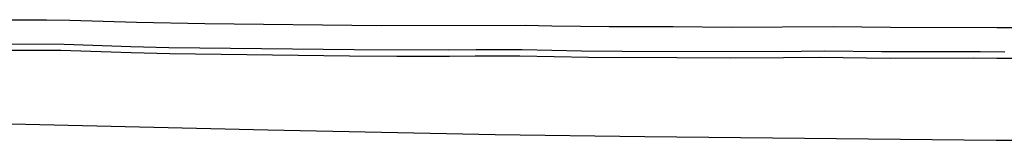
# Model space of a CAD drawing. Units: inches. Extents: x -32.7 to 28.2, y -16.3 to 24.4.
# Drawn here: x -7.5 to 3, y -16.3 to -15 of the extents above; entities that cross this region are included whole.
import ezdxf

# ---------------------------------------------------------------- set-up
doc = ezdxf.new("R2010")
doc.units = ezdxf.units.IN

msp = doc.modelspace()

# ---------------------------------------------------------------- linework, layer by layer
at = {"color": 7}
for p, q in [((-7.612, -14.996, 2.082), (-7.225, -14.996, 2.082)), ((-7.612, -14.996, 2.082), (-7.225, -14.996, 2.082)), ((-7.225, -14.996, 2.082), (-6.978, -15, 2.082)), ((-7.225, -14.996, 2.082), (-6.978, -15, 2.082)), ((-6.978, -15, 2.082), (-6.267, -15.024, 2.082)), ((-6.978, -15, 2.082), (-6.267, -15.024, 2.082)), ((-6.267, -15.024, 2.082), (-5.538, -15.038, 2.082)), ((-6.267, -15.024, 2.082), (-5.538, -15.038, 2.082)), ((-5.538, -15.038, 2.082), (-3.661, -15.057, 2.082)), ((-5.538, -15.038, 2.082), (-3.661, -15.057, 2.082)), ((-3.661, -15.057, 2.082), (-2.129, -15.055, 2.082)), ((-3.661, -15.057, 2.082), (-2.129, -15.055, 2.082)), ((-2.129, -15.055, 2.082), (-1.845, -15.062, 2.082)), ((-2.129, -15.055, 2.082), (-1.845, -15.062, 2.082)), ((-1.845, -15.062, 2.082), (-1.237, -15.07, 2.082)), ((-1.845, -15.062, 2.082), (-1.237, -15.07, 2.082)), ((-1.237, -15.07, 2.082), (-0.553, -15.07, 2.082)), ((-1.237, -15.07, 2.082), (-0.553, -15.07, 2.082)), ((-0.553, -15.07, 2.082), (0.067, -15.076, 2.082)), ((-0.553, -15.07, 2.082), (0.067, -15.076, 2.082)), ((0.067, -15.076, 2.082), (1.149, -15.07, 2.082)), ((0.067, -15.076, 2.082), (1.149, -15.07, 2.082)), ((1.149, -15.07, 2.082), (1.759, -15.077, 2.082)), ((1.149, -15.07, 2.082), (1.759, -15.077, 2.082)), ((1.759, -15.077, 2.082), (2.89, -15.079, 2.082)), ((1.759, -15.077, 2.082), (2.89, -15.079, 2.082)), ((2.89, -15.079, 2.082), (4.031, -15.076, 2.082)), ((2.89, -15.079, 2.082), (4.031, -15.076, 2.082)), ((-7.037, -15.26, 2.082), (-7.62, -15.258, 2.082)), ((-7.037, -15.26, 2.082), (-7.62, -15.258, 2.082)), ((-6.326, -15.285, 2.082), (-7.037, -15.26, 2.082)), ((-6.326, -15.285, 2.082), (-7.037, -15.26, 2.082)), ((-5.923, -15.294, 2.082), (-6.326, -15.285, 2.082)), ((-5.923, -15.294, 2.082), (-6.326, -15.285, 2.082)), ((-3.949, -15.317, 2.082), (-5.923, -15.294, 2.082)), ((-3.949, -15.317, 2.082), (-5.923, -15.294, 2.082)), ((-7.622, -15.319, 2.082), (-7.071, -15.321, 2.082)), ((-7.622, -15.319, 2.082), (-7.071, -15.321, 2.082)), ((-7.071, -15.321, 2.082), (-6.324, -15.347, 2.082)), ((-7.071, -15.321, 2.082), (-6.324, -15.347, 2.082)), ((-6.324, -15.347, 2.082), (-5.914, -15.357, 2.082)), ((-6.324, -15.347, 2.082), (-5.914, -15.357, 2.082)), ((-5.914, -15.357, 2.082), (-4.001, -15.38, 2.082)), ((-5.914, -15.357, 2.082), (-4.001, -15.38, 2.082)), ((-4.001, -15.38, 2.082), (-3.495, -15.383, 2.082)), ((-4.001, -15.38, 2.082), (-3.495, -15.383, 2.082)), ((-2.95, -15.321, 2.082), (-3.949, -15.317, 2.082)), ((-2.95, -15.321, 2.082), (-3.949, -15.317, 2.082)), ((-3.495, -15.383, 2.082), (-2.937, -15.383, 2.082)), ((-3.495, -15.383, 2.082), (-2.937, -15.383, 2.082)), ((-2.65, -15.317, 2.082), (-2.95, -15.321, 2.082)), ((-2.65, -15.317, 2.082), (-2.95, -15.321, 2.082)), ((-2.937, -15.383, 2.082), (-2.661, -15.38, 2.082)), ((-2.937, -15.383, 2.082), (-2.661, -15.38, 2.082)), ((-2.661, -15.38, 2.082), (-2.185, -15.38, 2.082)), ((-2.661, -15.38, 2.082), (-2.185, -15.38, 2.082)), ((-2.162, -15.317, 2.082), (-2.65, -15.317, 2.082)), ((-2.162, -15.317, 2.082), (-2.65, -15.317, 2.082)), ((-2.185, -15.38, 2.082), (-1.457, -15.395, 2.082)), ((-2.185, -15.38, 2.082), (-1.457, -15.395, 2.082)), ((-1.531, -15.33, 2.082), (-2.162, -15.317, 2.082)), ((-1.531, -15.33, 2.082), (-2.162, -15.317, 2.082)), ((-1.096, -15.334, 2.082), (-1.531, -15.33, 2.082)), ((-1.096, -15.334, 2.082), (-1.531, -15.33, 2.082)), ((-1.457, -15.395, 2.082), (-0.515, -15.397, 2.082)), ((-1.457, -15.395, 2.082), (-0.515, -15.397, 2.082)), ((0.561, -15.338, 2.082), (-1.096, -15.334, 2.082)), ((0.561, -15.338, 2.082), (-1.096, -15.334, 2.082)), ((-0.515, -15.397, 2.082), (0.061, -15.402, 2.082)), ((-0.515, -15.397, 2.082), (0.061, -15.402, 2.082)), ((0.061, -15.402, 2.082), (0.619, -15.4, 2.082)), ((0.061, -15.402, 2.082), (0.619, -15.4, 2.082)), ((1.056, -15.332, 2.082), (0.561, -15.338, 2.082)), ((1.056, -15.332, 2.082), (0.561, -15.338, 2.082)), ((0.619, -15.4, 2.082), (1.003, -15.395, 2.082)), ((0.619, -15.4, 2.082), (1.003, -15.395, 2.082)), ((1.003, -15.395, 2.082), (1.757, -15.404, 2.082)), ((1.003, -15.395, 2.082), (1.757, -15.404, 2.082)), ((1.664, -15.34, 2.082), (1.056, -15.332, 2.082)), ((1.664, -15.34, 2.082), (1.056, -15.332, 2.082)), ((2.713, -15.34, 2.082), (1.664, -15.34, 2.082)), ((2.713, -15.34, 2.082), (1.664, -15.34, 2.082)), ((1.757, -15.404, 2.082), (2.646, -15.402, 2.082)), ((1.757, -15.404, 2.082), (2.646, -15.402, 2.082)), ((2.646, -15.402, 2.082), (2.892, -15.406, 2.082)), ((2.646, -15.402, 2.082), (2.892, -15.406, 2.082)), ((2.975, -15.343, 2.082), (2.713, -15.34, 2.082)), ((2.975, -15.343, 2.082), (2.713, -15.34, 2.082)), ((2.892, -15.406, 2.082), (3.228, -15.406, 2.082)), ((2.892, -15.406, 2.082), (3.228, -15.406, 2.082)), ((-7.447, -16.113, 2.082), (-8.705, -16.075, 2.082)), ((-4.869, -16.174, 2.082), (-7.447, -16.113, 2.082)), ((-2.449, -16.223, 2.082), (-4.869, -16.174, 2.082)), ((-0.857, -16.244, 2.082), (-2.449, -16.223, 2.082)), ((2.882, -16.282, 2.082), (-0.857, -16.244, 2.082)), ((5.54, -16.291, 2.082), (2.882, -16.282, 2.082))]:
    msp.add_line(p, q, dxfattribs=at)

doc.saveas('drawing.dxf')
